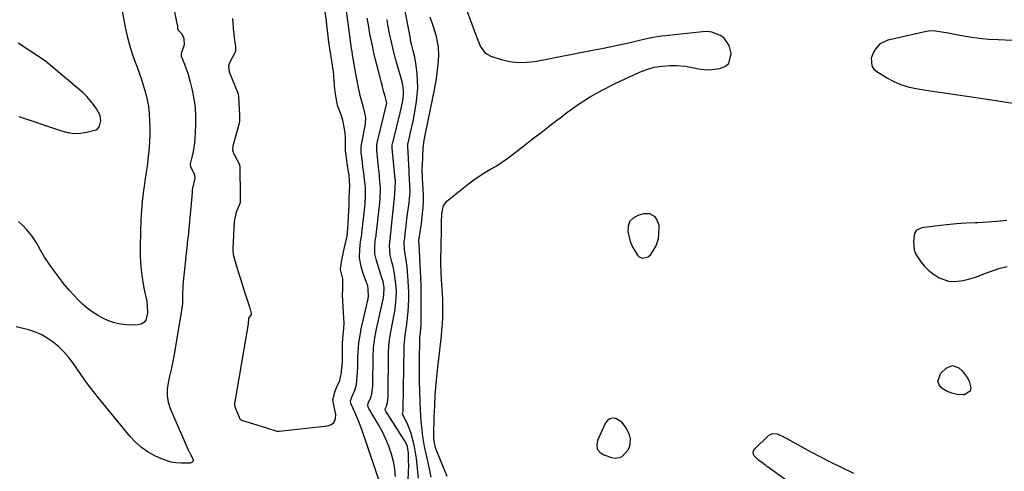
# Model space of a CAD drawing. Units: inches. Extents: x 1894452 to 1899718, y 373917 to 379811.
# Drawn here: x 1895803 to 1896257, y 378335 to 378543 of the extents above; entities that cross this region are included whole.
import ezdxf

# ---------------------------------------------------------------- set-up
doc = ezdxf.new("R2010")
doc.units = ezdxf.units.IN
doc.header["$MEASUREMENT"] = 0
for name, color, linetype in [('1', 7, 'Continuous'), ('7', 7, 'Continuous'), ('8', 7, 'Continuous')]:
    doc.layers.add(name, color=color, linetype=linetype)

msp = doc.modelspace()

# ---------------------------------------------------------------- linework, layer by layer
at = {"layer": '1', "color": 18}
for points in [[(1895954.97, 378466.55, 1620), (1895954.67, 378471.22, 1620), (1895954, 378475.77, 1620), (1895953.26, 378480.59, 1620), (1895953.02, 378482.64, 1620), (1895952.96, 378485.65, 1620), (1895953.03, 378488.29, 1620), (1895952.83, 378491.09, 1620), (1895952.3, 378494.27, 1620), (1895951.76, 378496.77, 1620), (1895950.96, 378499.17, 1620), (1895949.29, 378503.5, 1620), (1895948.79, 378506.21, 1620), (1895948.37, 378508.75, 1620), (1895948.17, 378510.22, 1620), (1895948.11, 378510.81, 1620), (1895947.4, 378519.19, 1620), (1895947.32, 378520, 1620), (1895946.89, 378523.1, 1620), (1895946.27, 378526.8, 1620), (1895945.76, 378529.81, 1620), (1895945.49, 378531.59, 1620), (1895945.4, 378532.3, 1620), (1895945.36, 378532.66, 1620), (1895944.27, 378542.08, 1620), (1895944.22, 378542.54, 1620), (1895943.61, 378546.6, 1620)], [(1895900.96, 378543.67, 1620), (1895901.42, 378537.3, 1620), (1895901.44, 378536.99, 1620), (1895901.52, 378536.03, 1620), (1895901.83, 378533.58, 1620), (1895902.24, 378530.53, 1620), (1895902.33, 378528.51, 1620), (1895902.26, 378528.32, 1620), (1895902.18, 378528.14, 1620), (1895899.54, 378523.16, 1620), (1895899.06, 378521.63, 1620), (1895899.43, 378518.97, 1620), (1895903.2, 378509.72, 1620), (1895903.29, 378509.48, 1620), (1895903.43, 378509, 1620), (1895903.6, 378507.76, 1620), (1895903.77, 378504.71, 1620), (1895903.94, 378501.8, 1620), (1895904.09, 378498.9, 1620), (1895904.06, 378496.22, 1620), (1895903.79, 378494.77, 1620), (1895901.2, 378485.43, 1620), (1895901.08, 378484.86, 1620), (1895900.97, 378483.12, 1620), (1895901.18, 378481.98, 1620), (1895901.38, 378481.45, 1620), (1895901.63, 378480.92, 1620), (1895904.02, 378476.64, 1620), (1895904.33, 378475.56, 1620), (1895904.27, 378472.71, 1620), (1895904.25, 378470.16, 1620), (1895904.36, 378466.61, 1620), (1895904.4, 378465.08, 1620), (1895904.43, 378462.3, 1620), (1895904.46, 378459.42, 1620), (1895904.36, 378458.62, 1620), (1895902.59, 378454.36, 1620), (1895901.9, 378451.54, 1620), (1895901.73, 378450.08, 1620), (1895900.99, 378437.48, 1620), (1895900.98, 378436.96, 1620), (1895901.19, 378434.78, 1620), (1895902.39, 378430.59, 1620), (1895903.67, 378426.41, 1620), (1895904.83, 378422.66, 1620), (1895906.16, 378418.56, 1620), (1895907.37, 378414.87, 1620), (1895908.72, 378410.77, 1620), (1895909.55, 378407.59, 1620), (1895909.49, 378407.28, 1620), (1895909.47, 378407.18, 1620), (1895908.24, 378405.52, 1620), (1895908.06, 378402.85, 1620), (1895901.93, 378366.92, 1620), (1895901.89, 378366.61, 1620), (1895901.84, 378365.68, 1620), (1895902.02, 378364.63, 1620), (1895903.65, 378360.57, 1620), (1895904.3, 378359.11, 1620), (1895904.61, 378358.79, 1620), (1895905.55, 378358.28, 1620), (1895915.61, 378355.27, 1620), (1895915.95, 378355.17, 1620), (1895916.96, 378354.86, 1620), (1895919.93, 378353.82, 1620), (1895921.35, 378353.45, 1620), (1895922.09, 378353.4, 1620), (1895922.46, 378353.42, 1620), (1895944.75, 378355.83, 1620), (1895946.51, 378356.55, 1620), (1895947.81, 378357.61, 1620), (1895948.41, 378359.17, 1620), (1895948.54, 378361.07, 1620), (1895947.64, 378365.31, 1620), (1895947.12, 378367.77, 1620), (1895948.25, 378372.01, 1620), (1895949.21, 378374.08, 1620), (1895950.32, 378376.68, 1620), (1895950.9, 378378.94, 1620), (1895950.98, 378379.51, 1620), (1895951.68, 378385.36, 1620), (1895951.68, 378385.43, 1620), (1895951.68, 378385.59, 1620), (1895951.68, 378385.63, 1620), (1895951.68, 378393.79, 1620), (1895951.75, 378396.08, 1620), (1895952.19, 378400.65, 1620), (1895952.36, 378403.21, 1620), (1895952.12, 378408.04, 1620), (1895951.97, 378410.74, 1620), (1895951.82, 378413.43, 1620), (1895951.69, 378416.11, 1620), (1895951.76, 378418.81, 1620), (1895951.76, 378423.54, 1620), (1895950.76, 378427.86, 1620), (1895950.83, 378429.3, 1620), (1895951.52, 378432.96, 1620), (1895952.02, 378435.99, 1620), (1895953.03, 378439.98, 1620), (1895953.71, 378443.34, 1620), (1895954.07, 378446.75, 1620), (1895954.25, 378449.19, 1620), (1895954.4, 378452.08, 1620), (1895954.51, 378454.98, 1620), (1895954.63, 378457.87, 1620), (1895954.75, 378460.76, 1620), (1895954.87, 378463.66, 1620), (1895954.97, 378466.55, 1620)], [(1896093.37, 378453.55, 1632), (1896090.62, 378453.55, 1632), (1896087.78, 378452.79, 1632), (1896085.61, 378451.57, 1632), (1896084.03, 378449.98, 1632), (1896083.34, 378447.85, 1632), (1896083.25, 378445.36, 1632), (1896084.3, 378440.88, 1632), (1896085.46, 378438.03, 1632), (1896087.62, 378434.55, 1632), (1896088.4, 378433.81, 1632), (1896089.85, 378433.18, 1632), (1896092.52, 378433.81, 1632), (1896093.85, 378434.82, 1632), (1896096.21, 378438.81, 1632), (1896097.29, 378442.28, 1632), (1896097.54, 378444.11, 1632), (1896097.63, 378448.42, 1632), (1896096.65, 378451.02, 1632), (1896095.76, 378452.18, 1632), (1896093.37, 378453.55, 1632)], [(1896077.32, 378340.97, 1632), (1896079.88, 378341.35, 1632), (1896080.64, 378341.72, 1632), (1896083.24, 378344.7, 1632), (1896084.09, 378346.36, 1632), (1896084.44, 378349.83, 1632), (1896083.95, 378351.64, 1632), (1896082.39, 378355.01, 1632), (1896080.45, 378357.62, 1632), (1896077.63, 378359.25, 1632), (1896076.17, 378359.37, 1632), (1896074.86, 378359.12, 1632), (1896073.79, 378358.33, 1632), (1896072.88, 378357.19, 1632), (1896069.16, 378349.15, 1632), (1896068.84, 378347.02, 1632), (1896069.12, 378345.14, 1632), (1896070.3, 378343.66, 1632), (1896072.08, 378342.45, 1632), (1896075.6, 378341.29, 1632), (1896077.32, 378340.97, 1632)]]:
    msp.add_polyline3d(points, dxfattribs=at)
at = {"layer": '7', "color": 18}
for points in [[(1895868.13, 378576.51, 1622), (1895875.29, 378541.3, 1622), (1895875.35, 378540.94, 1622), (1895875.49, 378539.84, 1622), (1895875.58, 378538.86, 1622), (1895876.03, 378538.04, 1622), (1895877.59, 378536.51, 1622), (1895878.49, 378534.44, 1622), (1895878.63, 378531.45, 1622), (1895877.26, 378527.44, 1622), (1895877.24, 378526.37, 1622), (1895877.3, 378526.19, 1622), (1895878.8, 378522.5, 1622), (1895879.57, 378520.47, 1622), (1895880.28, 378518.42, 1622), (1895881.44, 378514.23, 1622), (1895882.33, 378510.53, 1622), (1895883.1, 378506.55, 1622), (1895883.64, 378502.54, 1622), (1895883.83, 378498.5, 1622), (1895883.8, 378494.45, 1622), (1895883.48, 378488.37, 1622), (1895883.32, 378486.33, 1622), (1895882.73, 378482.29, 1622), (1895882.3, 378480.3, 1622), (1895881.42, 378476.69, 1622), (1895881.36, 378476.31, 1622), (1895881.59, 378475.21, 1622), (1895883.32, 378471.74, 1622), (1895883.46, 378469.95, 1622), (1895882.52, 378465.45, 1622), (1895882.37, 378464.46, 1622), (1895882.26, 378463.46, 1622), (1895880.81, 378446.65, 1622), (1895880.39, 378443.15, 1622), (1895880.03, 378440.53, 1622), (1895879.93, 378439.65, 1622), (1895878.11, 378422.2, 1622), (1895877.97, 378420.54, 1622), (1895877.84, 378415.56, 1622), (1895877.77, 378412.24, 1622), (1895877.37, 378408.95, 1622), (1895873.77, 378388, 1622), (1895873.2, 378384.91, 1622), (1895872.59, 378381.84, 1622), (1895871.91, 378378.79, 1622), (1895871.18, 378375.74, 1622), (1895870.74, 378372.73, 1622), (1895870.7, 378369.74, 1622), (1895871.23, 378366.81, 1622), (1895872.17, 378363.91, 1622), (1895880.04, 378345.87, 1622), (1895880.49, 378344.87, 1622), (1895881.43, 378342.89, 1622), (1895882.7, 378340.28, 1622), (1895882.74, 378339.96, 1622), (1895882.55, 378339.31, 1622), (1895882.32, 378339.05, 1622), (1895881.76, 378338.73, 1622), (1895881.42, 378338.68, 1622), (1895877.22, 378338.65, 1622), (1895874.78, 378338.8, 1622), (1895872.39, 378339.16, 1622), (1895867.8, 378340.73, 1622), (1895865.34, 378341.88, 1622), (1895862.03, 378343.72, 1622), (1895858.93, 378345.82, 1622), (1895856.14, 378348.31, 1622), (1895853.55, 378351.08, 1622), (1895839.71, 378368.04, 1622), (1895836.86, 378371.63, 1622), (1895834.07, 378375.27, 1622), (1895831.37, 378378.98, 1622), (1895828.74, 378382.73, 1622), (1895827.36, 378384.75, 1622), (1895825.35, 378387.42, 1622), (1895823.18, 378389.95, 1622), (1895820.79, 378392.27, 1622), (1895818.24, 378394.45, 1622), (1895815.49, 378396.32, 1622), (1895812.62, 378397.95, 1622), (1895809.56, 378399.21, 1622), (1895806.39, 378400.22, 1622), (1895805.05, 378400.56, 1622), (1895801.11, 378401.53, 1622)], [(1895986.64, 378331.72, 1628), (1895985.68, 378340.83, 1628), (1895984.99, 378345.41, 1628), (1895984.5, 378347.67, 1628), (1895983.93, 378349.92, 1628), (1895983.13, 378352.75, 1628), (1895981.48, 378357.14, 1628), (1895979.29, 378361.23, 1628), (1895979.24, 378361.41, 1628), (1895979.25, 378361.58, 1628), (1895979.4, 378361.91, 1628), (1895979.62, 378362.79, 1628), (1895979.66, 378363.36, 1628), (1895979.66, 378363.55, 1628), (1895980.07, 378392.19, 1628), (1895980.09, 378392.97, 1628), (1895980.53, 378397.65, 1628), (1895981.14, 378401.57, 1628), (1895981.46, 378403.93, 1628), (1895981.94, 378408.65, 1628), (1895982.09, 378411.02, 1628), (1895982.2, 378414.52, 1628), (1895982.2, 378417.26, 1628), (1895982.09, 378420.01, 1628), (1895981.91, 378422.75, 1628), (1895981.37, 378429.07, 1628), (1895981.03, 378432.22, 1628), (1895980.2, 378437.11, 1628), (1895980.12, 378441.03, 1628), (1895980.3, 378442.19, 1628), (1895980.33, 378442.38, 1628), (1895980.7, 378445.87, 1628), (1895980.92, 378447.81, 1628), (1895981.15, 378449.75, 1628), (1895981.65, 378453.61, 1628), (1895982.31, 378458.5, 1628), (1895982.56, 378460.6, 1628), (1895982.78, 378463.75, 1628), (1895982.73, 378466.9, 1628), (1895982.59, 378469.04, 1628), (1895982.39, 378472.61, 1628), (1895982.35, 378473.32, 1628), (1895981.73, 378484.77, 1628), (1895981.72, 378484.95, 1628), (1895981.74, 378485.48, 1628), (1895981.81, 378486.02, 1628), (1895981.85, 378486.19, 1628), (1895983.06, 378491.05, 1628), (1895983.67, 378493.66, 1628), (1895984.24, 378496.28, 1628), (1895984.74, 378498.91, 1628), (1895985.18, 378501.56, 1628), (1895985.76, 378505.3, 1628), (1895986.13, 378508.51, 1628), (1895986.32, 378511.71, 1628), (1895986.25, 378514.92, 1628), (1895986.02, 378518.14, 1628), (1895985.57, 378522.01, 1628), (1895984.91, 378525.81, 1628), (1895984.14, 378528.77, 1628), (1895983.57, 378531.15, 1628), (1895983.06, 378533.54, 1628), (1895982.91, 378534.34, 1628), (1895977.78, 378561.42, 1628)], [(1895999.88, 378332.53, 1632), (1895995.13, 378344.12, 1632), (1895994.72, 378345.19, 1632), (1895993.89, 378348.7, 1632), (1895993.76, 378350.68, 1632), (1895993.76, 378351.33, 1632), (1895993.97, 378360.1, 1632), (1895994.15, 378365.13, 1632), (1895994.43, 378370.16, 1632), (1895994.84, 378375.18, 1632), (1895995.34, 378380.19, 1632), (1895996.98, 378394.67, 1632), (1895997.26, 378397.41, 1632), (1895997.5, 378400.16, 1632), (1895997.69, 378402.92, 1632), (1895997.83, 378405.67, 1632), (1895997.9, 378408.43, 1632), (1895997.92, 378411.19, 1632), (1895997.85, 378413.95, 1632), (1895997.72, 378416.71, 1632), (1895997.31, 378423.31, 1632), (1895997.14, 378426.81, 1632), (1895997.04, 378430.31, 1632), (1895997.03, 378433.81, 1632), (1895997.08, 378437.31, 1632), (1895997.17, 378440.34, 1632), (1895997.26, 378444.32, 1632), (1895997.28, 378446.3, 1632), (1895997.3, 378449.55, 1632), (1895997.42, 378453.62, 1632), (1895998.2, 378457.42, 1632), (1895999.81, 378459.38, 1632), (1896009.8, 378467.41, 1632), (1896012.2, 378469.24, 1632), (1896014.66, 378470.98, 1632), (1896017.2, 378472.58, 1632), (1896019.81, 378474.1, 1632), (1896022.42, 378475.61, 1632), (1896024.98, 378477.21, 1632), (1896027.46, 378478.92, 1632), (1896029.89, 378480.72, 1632), (1896034.46, 378484.28, 1632), (1896039.13, 378487.92, 1632), (1896043.8, 378491.55, 1632), (1896048.49, 378495.17, 1632), (1896053.17, 378498.78, 1632), (1896054.45, 378499.77, 1632), (1896059.9, 378503.68, 1632), (1896065.5, 378507.33, 1632), (1896071.33, 378510.6, 1632), (1896077.32, 378513.62, 1632), (1896088.6, 378518.84, 1632), (1896091.96, 378520.14, 1632), (1896095.39, 378521.14, 1632), (1896098.92, 378521.69, 1632), (1896102.51, 378521.95, 1632), (1896105.65, 378521.97, 1632), (1896109.76, 378521.69, 1632), (1896113.78, 378520.81, 1632), (1896115.78, 378520.34, 1632), (1896119.83, 378519.98, 1632), (1896121.88, 378520.09, 1632), (1896125.62, 378520.52, 1632), (1896127.96, 378521.46, 1632), (1896129.71, 378522.85, 1632), (1896130.85, 378527.42, 1632), (1896129.94, 378531.21, 1632), (1896127.62, 378534.52, 1632), (1896125.94, 378535.81, 1632), (1896121.89, 378537.32, 1632), (1896119.76, 378537.55, 1632), (1896117.58, 378537.52, 1632), (1896100.62, 378535.69, 1632), (1896098.7, 378535.45, 1632), (1896094.9, 378534.83, 1632), (1896091.13, 378534.03, 1632), (1896087.37, 378533.19, 1632), (1896085.49, 378532.77, 1632), (1896082.07, 378532, 1632), (1896078.47, 378531.21, 1632), (1896074.87, 378530.44, 1632), (1896071.27, 378529.7, 1632), (1896067.66, 378528.99, 1632), (1896040.3, 378523.71, 1632), (1896036.41, 378523.26, 1632), (1896032.54, 378523.19, 1632), (1896028.71, 378523.69, 1632), (1896024.89, 378524.57, 1632), (1896020.11, 378526.06, 1632), (1896017.68, 378527.4, 1632), (1896015.31, 378530.9, 1632), (1896013.59, 378534.97, 1632), (1896006.61, 378553.86, 1632)], [(1895849.92, 378547.73, 1624), (1895851.43, 378539.62, 1624), (1895852.32, 378535.49, 1624), (1895853.36, 378531.41, 1624), (1895854.63, 378527.39, 1624), (1895856.04, 378523.42, 1624), (1895856.76, 378521.57, 1624), (1895857.88, 378518.54, 1624), (1895858.94, 378515.48, 1624), (1895859.91, 378512.39, 1624), (1895860.82, 378509.28, 1624), (1895861.56, 378506.14, 1624), (1895862.13, 378502.97, 1624), (1895862.47, 378499.77, 1624), (1895862.65, 378496.55, 1624), (1895862.71, 378492.79, 1624), (1895862.71, 378489.91, 1624), (1895862.64, 378487.04, 1624), (1895862.46, 378484.16, 1624), (1895862.22, 378481.29, 1624), (1895861.9, 378478.43, 1624), (1895861.54, 378475.57, 1624), (1895861.13, 378472.72, 1624), (1895860.68, 378469.87, 1624), (1895860.27, 378467.4, 1624), (1895859.67, 378463.32, 1624), (1895859.18, 378459.22, 1624), (1895858.87, 378455.11, 1624), (1895858.67, 378450.98, 1624), (1895858.32, 378438.77, 1624), (1895858.35, 378433.85, 1624), (1895858.62, 378428.95, 1624), (1895859.23, 378424.09, 1624), (1895860.07, 378419.24, 1624), (1895861.35, 378413.12, 1624), (1895861.62, 378411.35, 1624), (1895861.69, 378407.8, 1624), (1895860.9, 378404.58, 1624), (1895860.05, 378403.43, 1624), (1895858.8, 378402.74, 1624), (1895857.29, 378402.35, 1624), (1895854.91, 378402.27, 1624), (1895852.05, 378402.37, 1624), (1895849.24, 378402.7, 1624), (1895846.48, 378403.38, 1624), (1895843.74, 378404.32, 1624), (1895841.14, 378405.53, 1624), (1895838.63, 378406.87, 1624), (1895836.25, 378408.44, 1624), (1895833.95, 378410.14, 1624), (1895831.77, 378412.01, 1624), (1895829.66, 378413.95, 1624), (1895827.68, 378416.02, 1624), (1895825.77, 378418.17, 1624), (1895823.02, 378421.53, 1624), (1895820.94, 378424.17, 1624), (1895818.94, 378426.88, 1624), (1895817, 378429.63, 1624), (1895814.27, 378433.65, 1624), (1895812.3, 378436.9, 1624), (1895810.44, 378440.22, 1624), (1895808.33, 378443.37, 1624), (1895806.07, 378446.18, 1624), (1895804.2, 378448.17, 1624), (1895802.19, 378449.98, 1624)], [(1895969.74, 378327.05, 1622), (1895960.56, 378354.2, 1622), (1895959.06, 378358.24, 1622), (1895957.3, 378362.18, 1622), (1895955.51, 378366.1, 1622), (1895955.35, 378367.41, 1622), (1895956.21, 378369.85, 1622), (1895957.31, 378372.25, 1622), (1895958.06, 378374.82, 1622), (1895958.43, 378378.53, 1622), (1895958.62, 378382.7, 1622), (1895958.73, 378387.6, 1622), (1895959, 378391.95, 1622), (1895959.22, 378394.12, 1622), (1895959.86, 378398.42, 1622), (1895960.29, 378400.56, 1622), (1895963.4, 378414.43, 1622), (1895963.43, 378414.6, 1622), (1895963.56, 378415.58, 1622), (1895963.4, 378418.84, 1622), (1895963.35, 378420.38, 1622), (1895962.2, 378423.11, 1622), (1895961.19, 378426.04, 1622), (1895960.23, 378429.36, 1622), (1895959.5, 378433.28, 1622), (1895959.55, 378437.26, 1622), (1895959.95, 378440.72, 1622), (1895960.52, 378444.07, 1622), (1895960.58, 378444.63, 1622), (1895962.05, 378458.08, 1622), (1895962.07, 378458.27, 1622), (1895962.12, 378458.85, 1622), (1895962.22, 378461.06, 1622), (1895962.28, 378465.63, 1622), (1895962.14, 378466.71, 1622), (1895962.12, 378466.89, 1622), (1895961.48, 378472.18, 1622), (1895961.43, 378472.65, 1622), (1895961.23, 378474.06, 1622), (1895960.85, 378476.86, 1622), (1895960.79, 378477.32, 1622), (1895960.29, 378481.83, 1622), (1895960.21, 378484.08, 1622), (1895960.38, 378485.76, 1622), (1895960.48, 378486.31, 1622), (1895962.21, 378494.96, 1622), (1895962.29, 378495.4, 1622), (1895962.41, 378498, 1622), (1895961.35, 378502.74, 1622), (1895960.7, 378504.77, 1622), (1895959.91, 378507.53, 1622), (1895959.58, 378508.93, 1622), (1895959.28, 378510.34, 1622), (1895957.78, 378518.07, 1622), (1895956.97, 378522.46, 1622), (1895956.25, 378526.86, 1622), (1895956.03, 378528.33, 1622), (1895955.82, 378529.8, 1622), (1895953.43, 378547.16, 1622)], [(1895976.08, 378332.56, 1624), (1895975.72, 378336.02, 1624), (1895975.07, 378339.45, 1624), (1895974.22, 378342.85, 1624), (1895973, 378346.45, 1624), (1895971.68, 378349.79, 1624), (1895970.11, 378353.03, 1624), (1895968.38, 378356.19, 1624), (1895963.78, 378363.91, 1624), (1895963.63, 378364.19, 1624), (1895963.35, 378365.1, 1624), (1895963.52, 378366.31, 1624), (1895964.71, 378368.88, 1624), (1895965.18, 378370.39, 1624), (1895965.55, 378374.35, 1624), (1895965.61, 378376.34, 1624), (1895965.73, 378386.2, 1624), (1895965.77, 378387.92, 1624), (1895965.95, 378391.35, 1624), (1895966.1, 378393.07, 1624), (1895966.52, 378396.48, 1624), (1895967.16, 378399.86, 1624), (1895970.46, 378414.85, 1624), (1895970.71, 378416.17, 1624), (1895970.86, 378419.49, 1624), (1895970.31, 378422.31, 1624), (1895969.82, 378424.02, 1624), (1895967.27, 378432.09, 1624), (1895966.61, 378435.09, 1624), (1895966.52, 378438.16, 1624), (1895966.74, 378441.26, 1624), (1895967.11, 378443.44, 1624), (1895967.17, 378443.88, 1624), (1895968.79, 378458.49, 1624), (1895968.97, 378460.45, 1624), (1895969.08, 378465.36, 1624), (1895968.74, 378470.35, 1624), (1895968.65, 378471.19, 1624), (1895968.46, 378472.59, 1624), (1895968.33, 378473.7, 1624), (1895967.43, 378482.81, 1624), (1895967.4, 378483.24, 1624), (1895967.4, 378484.55, 1624), (1895967.49, 378485.41, 1624), (1895967.57, 378485.84, 1624), (1895967.66, 378486.27, 1624), (1895971.91, 378504.02, 1624), (1895972, 378504.6, 1624), (1895971.26, 378507.69, 1624), (1895970.44, 378510.79, 1624), (1895969.9, 378512.86, 1624), (1895969.62, 378513.9, 1624), (1895968.03, 378519.95, 1624), (1895967.03, 378523.89, 1624), (1895966.1, 378527.84, 1624), (1895965.25, 378531.81, 1624), (1895964.46, 378535.79, 1624), (1895964.14, 378537.45, 1624), (1895963.58, 378540.62, 1624), (1895963.04, 378543.79, 1624)], [(1895981.91, 378330.15, 1626), (1895982.11, 378335.01, 1626), (1895982.14, 378337.45, 1626), (1895982.13, 378339.88, 1626), (1895982.07, 378343.33, 1626), (1895981.59, 378346.29, 1626), (1895981.03, 378347.78, 1626), (1895980.67, 378348.48, 1626), (1895980.27, 378349.17, 1626), (1895971.58, 378362.55, 1626), (1895971.3, 378363.27, 1626), (1895971.28, 378363.45, 1626), (1895971.29, 378363.63, 1626), (1895971.87, 378364.99, 1626), (1895972.42, 378366.59, 1626), (1895972.62, 378369.36, 1626), (1895972.63, 378369.95, 1626), (1895972.88, 378389.19, 1626), (1895973.06, 378392.94, 1626), (1895973.3, 378395.44, 1626), (1895973.88, 378399.15, 1626), (1895975.56, 378408.01, 1626), (1895975.85, 378409.67, 1626), (1895976.1, 378411.33, 1626), (1895976.44, 378414.69, 1626), (1895976.52, 378418.05, 1626), (1895976.1, 378422.56, 1626), (1895975.38, 378427.05, 1626), (1895974.93, 378429.27, 1626), (1895974.42, 378431.49, 1626), (1895973.67, 378434.58, 1626), (1895973.28, 378439, 1626), (1895973.55, 378441.87, 1626), (1895973.66, 378442.5, 1626), (1895973.71, 378442.82, 1626), (1895973.75, 378443.13, 1626), (1895974.43, 378449.41, 1626), (1895974.73, 378452.26, 1626), (1895975.02, 378455.11, 1626), (1895975.3, 378457.96, 1626), (1895975.56, 378460.82, 1626), (1895975.98, 378465.44, 1626), (1895976, 378468.89, 1626), (1895975.94, 378469.35, 1626), (1895975.92, 378469.53, 1626), (1895975.91, 378469.62, 1626), (1895974.58, 378483.78, 1626), (1895974.56, 378484.09, 1626), (1895974.6, 378485.32, 1626), (1895974.7, 378485.93, 1626), (1895974.76, 378486.23, 1626), (1895978.36, 378500.67, 1626), (1895978.69, 378502.09, 1626), (1895979.26, 378504.93, 1626), (1895979.72, 378508.06, 1626), (1895979.75, 378510.39, 1626), (1895979.25, 378513.87, 1626), (1895978.68, 378516.15, 1626), (1895976.41, 378523.97, 1626), (1895975.12, 378528.71, 1626), (1895974.01, 378533.5, 1626), (1895973.51, 378535.91, 1626), (1895972.6, 378540.74, 1626), (1895972.18, 378543.16, 1626)], [(1896264.68, 378503.89, 1634), (1896246.9, 378506.51, 1634), (1896240.62, 378507.44, 1634), (1896234.34, 378508.38, 1634), (1896228.06, 378509.33, 1634), (1896221.78, 378510.28, 1634), (1896216.95, 378511.03, 1634), (1896213.17, 378511.84, 1634), (1896209.49, 378512.94, 1634), (1896205.96, 378514.47, 1634), (1896202.55, 378516.28, 1634), (1896198.09, 378519, 1634), (1896197.14, 378519.78, 1634), (1896195.88, 378521.75, 1634), (1896195.65, 378525.44, 1634), (1896196.5, 378527.8, 1634), (1896197.24, 378529.14, 1634), (1896199.75, 378532.06, 1634), (1896203.25, 378533.7, 1634), (1896220.22, 378537.65, 1634), (1896222.67, 378538, 1634)], [(1896222.67, 378538, 1634), (1896225.15, 378537.92, 1634), (1896228.87, 378537.37, 1634), (1896230.1, 378537.15, 1634), (1896236.37, 378535.94, 1634), (1896240.75, 378535.19, 1634), (1896245.15, 378534.58, 1634), (1896249.56, 378534.15, 1634), (1896253.99, 378533.86, 1634), (1896276.16, 378532.87, 1634)], [(1895802.35, 378498.38, 1624), (1895802.78, 378498.28, 1624), (1895803.22, 378498.15, 1624), (1895822.1, 378491.76, 1624), (1895824.96, 378491.04, 1624), (1895827.84, 378490.65, 1624), (1895830.75, 378490.73, 1624), (1895833.67, 378491.14, 1624), (1895838.04, 378492.34, 1624), (1895838.98, 378493.01, 1624), (1895839.63, 378493.96, 1624), (1895840.22, 378496.39, 1624), (1895839.81, 378498.88, 1624), (1895838.19, 378501.94, 1624), (1895836.86, 378503.96, 1624), (1895833.76, 378507.63, 1624), (1895831.99, 378509.28, 1624), (1895815.68, 378523, 1624), (1895814.77, 378523.76, 1624), (1895812.4, 378525.53, 1624), (1895811.9, 378525.86, 1624), (1895802.03, 378532.21, 1624)], [(1896257.91, 378450.46, 1632), (1896253.48, 378450, 1632), (1896249.03, 378449.69, 1632), (1896244.57, 378449.48, 1632), (1896243.41, 378449.45, 1632), (1896239.06, 378449.25, 1632), (1896234.72, 378448.97, 1632), (1896230.39, 378448.55, 1632), (1896226.06, 378448.05, 1632), (1896218.76, 378447.09, 1632), (1896216.4, 378446.05, 1632), (1896215.36, 378444.47, 1632), (1896214.88, 378440.96, 1632), (1896215.18, 378436.95, 1632), (1896215.91, 378435.11, 1632), (1896218.35, 378431.45, 1632), (1896220.08, 378429.41, 1632), (1896221.96, 378427.53, 1632), (1896224.05, 378425.9, 1632), (1896226.29, 378424.44, 1632), (1896226.82, 378424.13, 1632), (1896231.14, 378422.56, 1632), (1896233.42, 378422.37, 1632), (1896237, 378422.66, 1632), (1896239.24, 378423.1, 1632), (1896243.6, 378424.39, 1632), (1896247.82, 378426.15, 1632), (1896252.13, 378427.68, 1632), (1896254.33, 378428.32, 1632), (1896258.07, 378429.29, 1632)], [(1896232.91, 378383.67, 1634), (1896235.9, 378382.61, 1634), (1896237.32, 378381.23, 1634), (1896239.71, 378378.11, 1634), (1896240.68, 378376.38, 1634), (1896241.45, 378373.37, 1634), (1896241.1, 378371.87, 1634), (1896238.24, 378370.19, 1634), (1896237.67, 378370.17, 1634), (1896235.06, 378370.35, 1634), (1896232.56, 378370.85, 1634), (1896230.22, 378371.84, 1634), (1896227.97, 378373.17, 1634), (1896226.73, 378374.82, 1634), (1896226.13, 378376.51, 1634), (1896227.51, 378380.07, 1634), (1896229.98, 378382.44, 1634), (1896232.91, 378383.67, 1634)], [(1896161.35, 378327.06, 1634), (1896147.44, 378337.14, 1634), (1896147.17, 378337.34, 1634), (1896146.65, 378337.76, 1634), (1896143.44, 378340.04, 1634), (1896141.42, 378342.09, 1634), (1896141.09, 378342.86, 1634), (1896140.98, 378343.6, 1634), (1896141.2, 378344.33, 1634), (1896141.64, 378345.03, 1634), (1896148, 378351.37, 1634), (1896149.91, 378352.39, 1634), (1896152.07, 378352.16, 1634), (1896154.35, 378351.13, 1634), (1896156.57, 378349.98, 1634), (1896165.92, 378344.85, 1634), (1896171.18, 378342.03, 1634), (1896176.48, 378339.28, 1634), (1896181.83, 378336.65, 1634), (1896187.22, 378334.09, 1634)]]:
    msp.add_polyline3d(points, dxfattribs=at)
at = {"layer": '8', "color": 18}
msp.add_polyline3d([(1895992.58, 378332.15, 1630), (1895991.7, 378336.1, 1630), (1895991.24, 378338.15, 1630), (1895990.33, 378342.27, 1630), (1895989.49, 378346.39, 1630), (1895988.72, 378350.98, 1630), (1895988.15, 378355.6, 1630), (1895987.95, 378357.92, 1630), (1895987.8, 378360.24, 1630), (1895987.45, 378367.03, 1630), (1895987.25, 378371.83, 1630), (1895987.12, 378376.63, 1630), (1895987.08, 378381.42, 1630), (1895987.11, 378386.22, 1630), (1895987.26, 378395.2, 1630), (1895987.27, 378395.51, 1630), (1895987.34, 378396.45, 1630), (1895987.62, 378399.01, 1630), (1895987.8, 378400.95, 1630), (1895987.85, 378401.92, 1630), (1895987.87, 378402.89, 1630), (1895987.95, 378408.71, 1630), (1895987.97, 378412.59, 1630), (1895987.95, 378416.48, 1630), (1895987.85, 378420.36, 1630), (1895987.71, 378424.24, 1630), (1895987.15, 378436.53, 1630), (1895987.11, 378437.14, 1630), (1895986.93, 378438.96, 1630), (1895986.86, 378441.35, 1630), (1895987.56, 378446.22, 1630), (1895987.88, 378448.05, 1630), (1895988.01, 378448.98, 1630), (1895988.57, 378453.66, 1630), (1895988.82, 378456.47, 1630), (1895988.97, 378459.28, 1630), (1895988.95, 378462.1, 1630), (1895988.83, 378464.91, 1630), (1895988.46, 378470.05, 1630), (1895988.4, 378473.58, 1630), (1895988.6, 378479.22, 1630), (1895988.64, 378480.32, 1630), (1895988.79, 378483.64, 1630), (1895989.28, 378487.54, 1630), (1895989.96, 378490.53, 1630), (1895994.05, 378510.8, 1630), (1895994.42, 378512.72, 1630), (1895994.75, 378514.65, 1630), (1895995.31, 378518.53, 1630), (1895995.72, 378522.43, 1630), (1895995.99, 378526.54, 1630), (1895995.87, 378530.61, 1630), (1895994.98, 378535.24, 1630), (1895993.64, 378539.78, 1630), (1895992.03, 378544.24, 1630)], dxfattribs=at)

doc.saveas('drawing.dxf')
